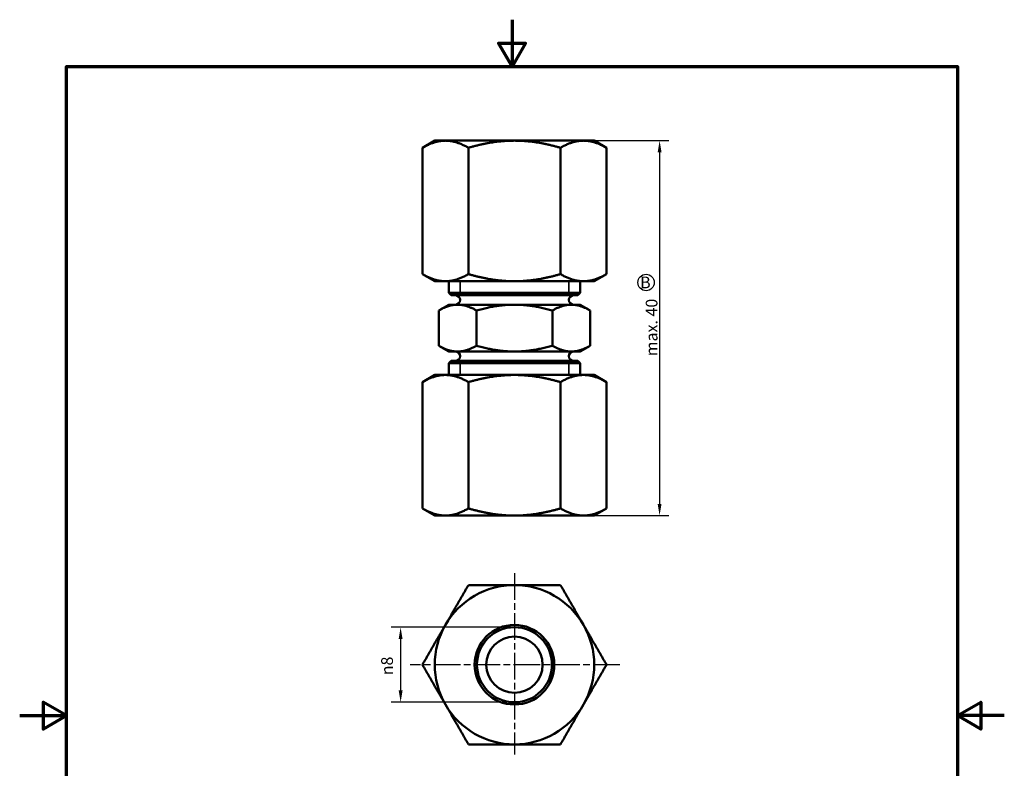
# Model space of a CAD drawing. Units: millimetres. Extents: x 0 to 105, y 0 to 149.
import ezdxf

# ---------------------------------------------------------------- set-up
doc = ezdxf.new("R2010")
doc.units = ezdxf.units.MM
doc.header["$LTSCALE"] = 0.5
doc.linetypes.add('CHAIN', pattern=[0.35429999999999995, 0.2362, -0.0295, 0.0591, -0.0295])
for name, color, linetype, lineweight in [('Bemaßung (ISO)', 7, 'Continuous', 25), ('Mittelpunktmarkierung (ISO)', 7, 'Continuous', 25), ('Rahmen (ISO)', 7, 'Continuous', 70), ('Sichtbar (ISO)', 7, 'Continuous', 50), ('Sichtbar schmal (ISO)', 7, 'Continuous', 35), ('Skizziergeometrie (ISO)', 7, 'Continuous', 25), ('Symbol (ISO)', 7, 'Continuous', 25)]:
    doc.layers.add(name, color=color, linetype=linetype, lineweight=lineweight)
doc.layers.add('rot', color=1, linetype='Continuous', lineweight=25, true_color=0xff0000)
doc.styles.add('Notiztext (DIN)', font='arial.ttf')
doc.dimstyles.new('Standard (DIN)', dxfattribs={"dimscale": 0.5, "dimtxt": 2.5, "dimasz": 2.5, "dimexe": 2, "dimexo": 0, "dimgap": 0.4, "dimtad": 1, "dimrnd": 1e-08, "dimdsep": 46, "dimtxsty": 'Notiztext (DIN)', "dimcen": 0.09, "dimdle": 10, "dimclrd": 256, "dimclre": 256, "dimclrt": 256, "dimadec": 0, "dimazin": 2, "dimtfac": 0.6000000238418579, "dimtmove": 0, "dimatfit": 3, "dimfxl": 1, "dimtolj": 1, "dimlwd": -1, "dimlwe": -1, "dimarcsym": 0})

# ---------------------------------------------------------------- blocks, each defined once
blk = doc.blocks.new('Ränder Standardrahmen')
at = {"layer": 'Rahmen (ISO)', "flags": 128}
for points in [[(105, 297.0000076293946), (105, 287.0000076293946), (102.1132469177246, 292.0000076293945), (107.8867530822754, 292.0000076293945), (105, 287.0000076293946)], [(10, 10), (10, 287.0000076293946), (200, 287.0000076293946), (200, 10), (10, 10)], [(0, 148.5000038146973), (10, 148.5000038146973), (5, 151.3867473602295), (5, 145.6132507324219), (10, 148.5000038146973)], [(210, 148.5000038146973), (200, 148.5000038146973), (205, 151.3867473602295), (205, 145.6132507324219), (200, 148.5000038146973)]]:
    blk.add_lwpolyline(points, dxfattribs=at)
blk = doc.blocks.new('*D5')
at = {"layer": 'Bemaßung (ISO)', "transparency": 16777216}
for p, q in [((52.76264225729182, 83.67969773959177), (39.62213346538936, 83.67969773959177)), ((40.62213346538935, 82.42969773959177), (40.62213346538935, 76.9296977395918)), ((52.76264225729182, 75.6796977395918), (39.62213346538934, 75.6796977395918))]:
    blk.add_line(p, q, dxfattribs=at)
for points in [[(40.41380013205603, 82.42969773959177), (40.83046679872269, 82.42969773959177), (40.62213346538935, 83.67969773959177)], [(40.41380013205601, 76.9296977395918), (40.83046679872268, 76.9296977395918), (40.62213346538935, 75.6796977395918)]]:
    blk.add_solid(points, dxfattribs=at)
at = {"layer": 'Defpoints', "color": 0, "transparency": 16777216}
for p in [(52.76264225729182, 83.67969773959177), (40.62213346538935, 75.6796977395918), (52.76264225729182, 75.6796977395918)]:
    blk.add_point(p, dxfattribs=at)
at = {"layer": 'Bemaßung (ISO)', "transparency": 16777216, "insert": (38.55086347367547, 78.56078136887326), "char_height": 1.25, "attachment_point": 1, "rotation": 90, "style": 'Notiztext (DIN)'}
blk.add_mtext('\\A1;\\fAIGDT|b0|i0;\\H1.2437;n\\fArial|b0|i0;\\H1.2500;8', dxfattribs=at)
blk = doc.blocks.new('*D6')
at = {"layer": 'Defpoints', "color": 0, "transparency": 16777216}
for p in [(60.12385818947518, 135.5922607606169), (60.1238581894752, 95.5922607606169), (68.23892016278893, 95.5922607606169)]:
    blk.add_point(p, dxfattribs=at)
at = {"layer": 'rot', "transparency": 16777216}
for p, q in [((60.12385818947518, 135.5922607606169), (69.23892016278894, 135.5922607606169)), ((68.23892016278896, 134.3422607606169), (68.23892016278896, 96.8422607606169)), ((60.1238581894752, 95.5922607606169), (69.23892016278894, 95.5922607606169))]:
    blk.add_line(p, q, dxfattribs=at)
for points in [[(68.03058682945563, 134.3422607606169), (68.4472534961223, 134.3422607606169), (68.23892016278896, 135.5922607606169)], [(68.03058682945563, 96.8422607606169), (68.4472534961223, 96.8422607606169), (68.23892016278893, 95.5922607606169)]]:
    blk.add_solid(points, dxfattribs=at)
at = {"layer": 'rot', "transparency": 16777216, "insert": (66.76248768605488, 112.5857805248358), "char_height": 1.25, "attachment_point": 1, "rotation": 90, "style": 'Notiztext (DIN)'}
blk.add_mtext('\\A1;max. 40', dxfattribs=at)

msp = doc.modelspace()

# ---------------------------------------------------------------- linework, layer by layer
at = {"layer": 'Mittelpunktmarkierung (ISO)', "linetype": 'CHAIN', "ltscale": 23.99096870422363}
for p, q in [((52.76264225729182, 89.43103526404676), (52.76264225729182, 70.10972008279461)), ((64.00078221246483, 79.67969773959186), (41.65640534253319, 79.67969773959186))]:
    msp.add_line(p, q, dxfattribs=at)
at = {"layer": 'Sichtbar (ISO)'}
for p, q in [((44.26264225730746, 135.5922607606169), (42.94768768108382, 134.833071382062)), ((45.40142632513975, 135.5922607606169), (44.26264225730746, 135.5922607606169)), ((52.76264225730746, 135.5922607606169), (45.40142632513972, 135.5922607606169)), ((60.12385818947518, 135.5922607606169), (52.76264225730746, 135.5922607606169)), ((61.26264225730746, 135.5922607606169), (60.12385818947518, 135.5922607606169)), ((61.26264225730746, 135.5922607606169), (62.57759683353111, 134.833071382062)), ((42.94768768108382, 134.833071382062), (42.94768768108382, 121.3514501391717)), ((47.85516496919564, 134.833071382062), (47.85516496919564, 121.3514501391717)), ((57.67011954541928, 134.833071382062), (57.67011954541928, 121.3514501391717)), ((62.57759683353111, 134.833071382062), (62.57759683353111, 121.3514501391717)), ((44.26264225730746, 120.5922607606169), (42.94768768108382, 121.3514501391717)), ((61.26264225730746, 120.5922607606169), (62.57759683353111, 121.3514501391717)), ((44.26264225730746, 120.5922607606169), (45.40142632513972, 120.5922607606169)), ((45.40142632513972, 120.5922607606169), (52.76264225730746, 120.5922607606169)), ((45.76264225730746, 120.5922607606169), (45.76264225730746, 119.3422607606169)), ((52.76264225730746, 120.5922607606169), (60.12385818947518, 120.5922607606169)), ((59.76264225730746, 120.5922607606169), (59.76264225730746, 119.3422607606169)), ((60.12385818947518, 120.5922607606169), (61.26264225730746, 120.5922607606169)), ((45.76264225730746, 119.3422607606169), (59.76264225730746, 119.3422607606169)), ((46.01264225730745, 119.0922607606169), (45.76264225730746, 119.3422607606169)), ((59.51264225730746, 119.0922607606169), (46.01264225730746, 119.0922607606169)), ((59.51264225730746, 119.0922607606169), (59.76264225730746, 119.3422607606169)), ((45.76264225730746, 118.0922607606169), (44.6797384886527, 117.4670459782776)), ((46.70046443081639, 118.0922607606169), (45.76264225730746, 118.0922607606169)), ((52.76264225730745, 118.0922607606169), (46.70046443081639, 118.0922607606169)), ((58.82482008379852, 118.0922607606169), (52.76264225730746, 118.0922607606169)), ((59.76264225730746, 118.0922607606169), (58.82482008379853, 118.0922607606169)), ((59.76264225730746, 118.0922607606169), (60.84554602596222, 117.4670459782776)), ((44.6797384886527, 117.4670459782776), (44.6797384886527, 113.7174755429562)), ((48.72119037298006, 117.4670459782776), (48.72119037298006, 113.7174755429562)), ((56.80409414163484, 117.4670459782776), (56.80409414163484, 113.7174755429562)), ((60.84554602596222, 117.4670459782776), (60.84554602596222, 113.7174755429562)), ((45.76264225730746, 113.0922607606169), (44.6797384886527, 113.7174755429562)), ((59.76264225730746, 113.0922607606169), (60.84554602596222, 113.7174755429562)), ((45.76264225730746, 113.0922607606169), (46.70046443081639, 113.0922607606169)), ((46.70046443081639, 113.0922607606169), (52.76264225730746, 113.0922607606169)), ((52.76264225730746, 113.0922607606169), (58.82482008379853, 113.0922607606169)), ((58.82482008379852, 113.0922607606169), (59.76264225730746, 113.0922607606169)), ((46.01264225730746, 112.0922607606169), (45.76264225730746, 111.8422607606169)), ((59.76264225730746, 111.8422607606169), (45.76264225730746, 111.8422607606169)), ((45.76264225730746, 111.8422607606169), (45.76264225730746, 110.5922607606169)), ((46.01264225730746, 112.0922607606169), (59.51264225730746, 112.0922607606169)), ((59.51264225730746, 112.0922607606169), (59.76264225730746, 111.8422607606169)), ((59.76264225730746, 111.8422607606169), (59.76264225730746, 110.5922607606169)), ((44.26264225730746, 110.5922607606169), (42.94768768108382, 109.8330713820621)), ((45.40142632513972, 110.5922607606169), (44.26264225730746, 110.5922607606169)), ((52.76264225730745, 110.5922607606169), (45.40142632513972, 110.5922607606169)), ((60.1238581894752, 110.5922607606169), (52.76264225730746, 110.5922607606169)), ((61.26264225730746, 110.5922607606169), (60.1238581894752, 110.5922607606169)), ((61.26264225730746, 110.5922607606169), (62.57759683353111, 109.8330713820621)), ((42.94768768108382, 109.8330713820621), (42.94768768108382, 96.35145013917175)), ((47.85516496919564, 109.8330713820621), (47.85516496919564, 96.35145013917175)), ((57.67011954541928, 109.8330713820621), (57.67011954541928, 96.35145013917175)), ((62.57759683353111, 109.8330713820621), (62.57759683353111, 96.35145013917175)), ((44.26264225730746, 95.5922607606169), (42.94768768108382, 96.35145013917177)), ((44.26264225730746, 95.5922607606169), (45.40142632513972, 95.5922607606169)), ((45.40142632513972, 95.5922607606169), (52.76264225730746, 95.5922607606169)), ((52.76264225730746, 95.5922607606169), (60.12385818947518, 95.5922607606169)), ((60.12385818947518, 95.5922607606169), (61.26264225730746, 95.5922607606169)), ((61.26264225730746, 95.5922607606169), (62.57759683353111, 96.35145013917177))]:
    msp.add_line(p, q, dxfattribs=at)
for centre, radius in [((52.76264225729182, 79.67969773959186), 4.249999999999995), ((52.76264225729182, 79.6796977395918), 3.999999999999998), ((52.76264225729182, 79.67969773958754), 2.999999999999991)]:
    msp.add_circle(centre, radius, dxfattribs=at)
for centre, radius, start, end in [((46.46264225730746, 118.5922607606169), 0.5, 270, 90), ((59.06264225730746, 118.5922607606169), 0.5, 90, 270), ((46.46264225730746, 112.5922607606169), 0.5, 270, 90), ((59.06264225730746, 112.5922607606169), 0.5, 90, 270), ((52.76264225729182, 79.67969773959186), 8.499999999999991, 90, 150), ((52.76264225729182, 79.67969773959186), 8.499999999999996, 30, 90.00000000000006), ((52.76264225729182, 79.67969773959186), 8.499999999999991, 150, 210), ((52.76264225729182, 79.67969773959186), 8.499999999999996, 330, 30.00000000000005), ((52.76264225729182, 79.67969773959186), 8.499999999999996, 210, 270), ((52.76264225729182, 79.67969773959186), 8.499999999999991, 270, 330)]:
    msp.add_arc(centre, radius, start, end, dxfattribs=at)
for points, weights in [([(45.40142632513972, 135.5922607606169), (44.26264225730746, 135.5922607606169), (42.94768768108382, 134.833071382062)], [1, 1.072939580031444, 1.068546948304911]), ([(47.85516496919564, 134.833071382062), (46.540210392972, 135.5922607606169), (45.40142632513972, 135.5922607606169)], [1.068546948304911, 1.072939580031444, 1]), ([(52.76264225730746, 135.5922607606169), (50.4850741216429, 135.5922607606169), (47.85516496919564, 134.833071382062)], [1, 1.072939580031444, 1.068546948304911]), ([(57.67011954541928, 134.8330713820621), (55.04021039297199, 135.5922607606169), (52.76264225730746, 135.5922607606169)], [1.068546948304907, 1.072939580031439, 1]), ([(60.12385818947518, 135.5922607606169), (58.98507412164292, 135.5922607606169), (57.67011954541928, 134.833071382062)], [1, 1.072939580031444, 1.068546948304911]), ([(62.57759683353111, 134.833071382062), (61.26264225730746, 135.5922607606169), (60.12385818947518, 135.5922607606169)], [1.068546948304911, 1.072939580031444, 1]), ([(42.94768768108382, 121.3514501391717), (44.26264225730746, 120.5922607606169), (45.40142632513972, 120.5922607606169)], [1.068546948304911, 1.072939580031444, 1]), ([(45.40142632513972, 120.5922607606169), (46.540210392972, 120.5922607606169), (47.85516496919564, 121.3514501391717)], [1, 1.072939580031444, 1.068546948304911]), ([(47.85516496919564, 121.3514501391717), (50.4850741216429, 120.5922607606169), (52.76264225730746, 120.5922607606169)], [1.068546948304911, 1.072939580031444, 1]), ([(52.76264225730746, 120.5922607606169), (55.04021039297199, 120.5922607606169), (57.67011954541928, 121.3514501391717)], [1, 1.072939580031439, 1.068546948304907]), ([(57.67011954541928, 121.3514501391717), (58.98507412164292, 120.5922607606169), (60.12385818947518, 120.5922607606169)], [1.068546948304911, 1.072939580031444, 1]), ([(60.12385818947518, 120.5922607606169), (61.26264225730746, 120.5922607606169), (62.57759683353111, 121.3514501391717)], [1, 1.072939580031444, 1.068546948304911]), ([(46.70046443081639, 118.0922607606169), (45.76264225730746, 118.0922607606169), (44.6797384886527, 117.4670459782776)], [1, 1.071948124058305, 1.066573066841522]), ([(48.72119037298006, 117.4670459782776), (47.63828660432531, 118.0922607606169), (46.70046443081639, 118.0922607606169)], [1.066573066841522, 1.071948124058305, 1]), ([(52.76264225730746, 118.0922607606169), (50.88699791028961, 118.0922607606169), (48.72119037298006, 117.4670459782776)], [1, 1.071948124058305, 1.066573066841524]), ([(56.80409414163484, 117.4670459782776), (54.63828660432533, 118.0922607606169), (52.76264225730746, 118.0922607606169)], [1.066573066841524, 1.071948124058305, 1]), ([(58.82482008379853, 118.0922607606169), (57.8869979102896, 118.0922607606169), (56.80409414163484, 117.4670459782776)], [1, 1.071948124058302, 1.066573066841522]), ([(60.8455460259622, 117.4670459782776), (59.76264225730746, 118.0922607606169), (58.82482008379853, 118.0922607606169)], [1.066573066841524, 1.071948124058305, 1]), ([(44.6797384886527, 113.7174755429562), (45.76264225730746, 113.0922607606169), (46.70046443081639, 113.0922607606169)], [1.06657306684152, 1.071948124058301, 1]), ([(46.70046443081639, 113.0922607606169), (47.63828660432531, 113.0922607606169), (48.72119037298006, 113.7174755429562)], [1, 1.071948124058305, 1.066573066841524]), ([(48.72119037298006, 113.7174755429562), (50.88699791028961, 113.0922607606169), (52.76264225730746, 113.0922607606169)], [1.066573066841522, 1.071948124058302, 1]), ([(52.76264225730746, 113.0922607606169), (54.63828660432533, 113.0922607606169), (56.80409414163484, 113.7174755429562)], [1, 1.071948124058301, 1.06657306684152]), ([(56.80409414163484, 113.7174755429562), (57.8869979102896, 113.0922607606169), (58.82482008379853, 113.0922607606169)], [1.06657306684152, 1.071948124058301, 1]), ([(58.82482008379853, 113.0922607606169), (59.76264225730746, 113.0922607606169), (60.84554602596223, 113.7174755429562)], [1, 1.071948124058304, 1.066573066841522]), ([(45.40142632513972, 110.5922607606169), (44.26264225730746, 110.5922607606169), (42.94768768108382, 109.8330713820621)], [1, 1.072939580031442, 1.068546948304909]), ([(47.85516496919564, 109.8330713820621), (46.540210392972, 110.5922607606169), (45.40142632513972, 110.5922607606169)], [1.068546948304911, 1.072939580031444, 1]), ([(52.76264225730746, 110.5922607606169), (50.4850741216429, 110.5922607606169), (47.85516496919564, 109.8330713820621)], [1, 1.072939580031444, 1.068546948304911]), ([(57.67011954541928, 109.8330713820621), (55.04021039297199, 110.5922607606169), (52.76264225730746, 110.5922607606169)], [1.068546948304907, 1.072939580031439, 1]), ([(60.1238581894752, 110.5922607606169), (58.98507412164292, 110.5922607606169), (57.67011954541928, 109.8330713820621)], [1, 1.072939580031442, 1.068546948304909]), ([(62.57759683353111, 109.8330713820621), (61.26264225730746, 110.5922607606169), (60.1238581894752, 110.5922607606169)], [1.068546948304905, 1.072939580031436, 1]), ([(42.94768768108382, 96.35145013917177), (44.26264225730746, 95.5922607606169), (45.40142632513972, 95.5922607606169)], [1.073827027176611, 1.075587205572759, 1]), ([(45.40142632513972, 95.5922607606169), (46.540210392972, 95.5922607606169), (47.85516496919564, 96.35145013917177)], [1, 1.075587205572759, 1.073827027176611]), ([(47.85516496919564, 96.35145013917177), (50.4850741216429, 95.5922607606169), (52.76264225730746, 95.5922607606169)], [1.073827027176611, 1.075587205572759, 1]), ([(52.76264225730746, 95.5922607606169), (55.04021039297199, 95.5922607606169), (57.67011954541928, 96.35145013917177)], [1, 1.075587205572759, 1.073827027176611]), ([(57.67011954541928, 96.35145013917177), (58.98507412164292, 95.5922607606169), (60.1238581894752, 95.5922607606169)], [1.073827027176609, 1.075587205572757, 1]), ([(60.1238581894752, 95.5922607606169), (61.26264225730746, 95.5922607606169), (62.57759683353111, 96.35145013917177)], [1, 1.075587205572759, 1.073827027176611]), ([(45.40142632512409, 83.92969773959184), (46.54021039295635, 85.9021296039273), (47.85516496917999, 88.1796977395916)], [1, 1.072939580031444, 1.068546948304911]), ([(47.85516496917999, 88.1796977395916), (50.48507412162727, 88.17969773959186), (52.76264225729182, 88.17969773959186)], [1.068546948304909, 1.072939580031442, 1]), ([(52.76264225729182, 88.17969773959186), (55.04021039295636, 88.17969773959186), (57.67011954540365, 88.1796977395916)], [1, 1.072939580031446, 1.068546948304914]), ([(57.67011954540365, 88.1796977395916), (58.98507412162729, 85.9021296039273), (60.12385818945954, 83.92969773959184)], [1.068546948304907, 1.072939580031439, 1]), ([(42.94768768106817, 79.67969773959163), (44.26264225729181, 81.95726587525641), (45.40142632512409, 83.92969773959184)], [1.068546948304907, 1.072939580031438, 1]), ([(60.12385818945954, 83.92969773959184), (61.26264225729181, 81.9572658752564), (62.57759683351543, 79.67969773959163)], [1, 1.072939580031445, 1.068546948304912]), ([(45.40142632512409, 75.42969773959184), (44.26264225729179, 77.40212960392732), (42.94768768106817, 79.67969773959166)], [1, 1.072939580031444, 1.068546948304911]), ([(62.57759683351547, 79.67969773959163), (61.26264225729182, 77.40212960392732), (60.12385818945954, 75.42969773959184)], [1.068546948304911, 1.072939580031444, 1]), ([(47.85516496917999, 71.17969773959163), (46.54021039295635, 73.4572658752564), (45.40142632512409, 75.42969773959184)], [1.068546948304911, 1.072939580031444, 1]), ([(60.12385818945954, 75.42969773959184), (58.98507412162725, 73.4572658752564), (57.67011954540365, 71.17969773959163)], [1, 1.072939580031444, 1.068546948304911]), ([(52.76264225729182, 71.17969773959186), (50.48507412162727, 71.17969773959186), (47.85516496917999, 71.17969773959163)], [1, 1.072939580031444, 1.068546948304911]), ([(57.67011954540365, 71.17969773959163), (55.04021039295635, 71.17969773959186), (52.76264225729182, 71.17969773959186)], [1.068546948304907, 1.072939580031439, 1])]:
    msp.add_rational_spline(points, weights, degree=2, dxfattribs=at)
at = {"layer": 'Sichtbar schmal (ISO)'}
for p, q in [((46.96814225730746, 120.5922607606169), (46.96814225730746, 119.3422607606169)), ((58.55714225730746, 119.3422607606169), (58.55714225730746, 120.5922607606169)), ((46.96814225730746, 111.8422607606169), (46.96814225730746, 110.5922607606169)), ((58.55714225730746, 110.5922607606169), (58.55714225730746, 111.8422607606169))]:
    msp.add_line(p, q, dxfattribs=at)
at = {"layer": 'Skizziergeometrie (ISO)'}
msp.add_circle((66.79912973759062, 120.4596019766531), 0.875, dxfattribs=at)

# ---------------------------------------------------------------- block references
at = {"xscale": 0.5, "yscale": 0.5, "zscale": 0.5}
msp.add_blockref('Ränder Standardrahmen', (0, 0), dxfattribs=at)

# ---------------------------------------------------------------- texts
at = {"layer": 'Symbol (ISO)', "color": 1, "true_color": 0xff0000, "insert": (66.16685534079343, 121.0887321137501), "char_height": 1.25, "attachment_point": 1, "style": 'Notiztext (DIN)'}
msp.add_mtext('{\\fArial|b1|i0;\\H1.2500;B}', dxfattribs=at)

# ---------------------------------------------------------------- dimensions: what is measured, and where the dimension line sits
at = {"layer": 'Bemaßung (ISO)'}
dim = msp.add_linear_dim(base=(40.62213346538935, 75.6796977395918), p1=(52.76264225729182, 83.67969773959177), p2=(52.76264225729182, 75.6796977395918), angle=90, text='\\fAIGDT|b0|i0;\\H1.2437;n\\fArial|b0|i0;\\H1.2500;<>', dimstyle='Standard (DIN)', override={"dimdec": 2, "dimtp": 0, "dimtm": 0, "dimtdec": 2, "dimtofl": 0, "dimatfit": 1}, dxfattribs=at)
dim.commit()
dim.dimension.update_dxf_attribs({"geometry": '*D5', "text_midpoint": (40.62213346538934, 79.6796977395918), "dimtype": 160})
at = {"layer": 'rot'}
dim = msp.add_linear_dim(base=(68.23892016278893, 95.5922607606169), p1=(60.12385818947518, 135.5922607606169), p2=(60.1238581894752, 95.5922607606169), angle=90, text='max. <>', dimstyle='Standard (DIN)', override={"dimdec": 2, "dimtp": 0, "dimtm": 0, "dimtdec": 2, "dimtofl": 0, "dimatfit": 1}, dxfattribs=at)
dim.commit()
dim.dimension.update_dxf_attribs({"geometry": '*D6', "text_midpoint": (68.23892016278893, 115.5922607606169), "dimtype": 160})

doc.saveas('drawing.dxf')
